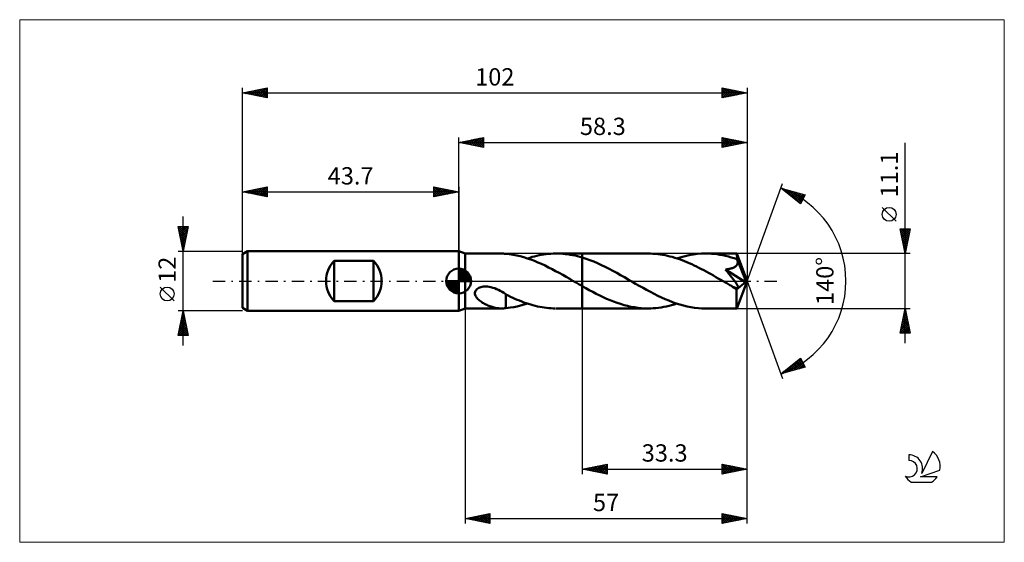
# Model space of a CAD drawing. Units: millimetres. Extents: x -89 to 110, y -53 to 53.
import ezdxf
from ezdxf.enums import TextEntityAlignment as Align

# ---------------------------------------------------------------- set-up
doc = ezdxf.new("R2010")
doc.units = ezdxf.units.MM
doc.header["$LTSCALE"] = 6.25
doc.linetypes.add('LONGDASH_DASH', pattern=[0.85, 0.4, -0.2, 0.05, -0.2])
for name, color, linetype in [('1', 4, 'CONTINUOUS'), ('2', 7, 'CONTINUOUS'), ('4', 2, 'LONGDASH_DASH'), ('CUT', 1, 'CONTINUOUS'), ('INFTOTAL', 9, 'CONTINUOUS'), ('NOCUT', 7, 'CONTINUOUS'), ('SK1', 4, 'CONTINUOUS'), ('SK2', 7, 'CONTINUOUS'), ('SK4', 2, 'LONGDASH_DASH'), ('SK6', 5, 'CONTINUOUS')]:
    doc.layers.add(name, color=color, linetype=linetype)
doc.styles.get("Standard").update_dxf_attribs({"font": 'Monospac821 BT'})

msp = doc.modelspace()

# ---------------------------------------------------------------- linework, layer by layer
at = {"layer": '1', "color": 4, "linetype": 'CONTINUOUS', "lineweight": 50}
for p, q in [((1.3, 5.55), (0, 6)), ((0, -6), (0, 6)), ((1.3, 5.55), (8.67, 5.55)), ((1.3, -5.55), (1.3, 5.55)), ((8.8, 5.55), (8.66, 5.55)), ((8.95, 5.54), (8.8, 5.55)), ((9.09, 5.54), (8.95, 5.54)), ((9.24, 5.52), (9.09, 5.54)), ((9.38, 5.51), (9.24, 5.52)), ((9.53, 5.49), (9.38, 5.51)), ((10.29, 5.4), (9.53, 5.49)), ((9.53, 5.49), (9.53, 5.49)), ((11.02, 5.29), (10.29, 5.4)), ((11.73, 5.15), (11.02, 5.29)), ((12.45, 4.99), (11.73, 5.15)), ((13.17, 4.79), (12.45, 4.99)), ((13.88, 4.57), (13.17, 4.79)), ((14.6, 4.32), (13.88, 4.57)), ((13.9, 4.56), (14.37, 4.71)), ((14.37, 4.71), (14.84, 4.85)), ((15.32, 4.05), (14.6, 4.32)), ((14.84, 4.85), (15.32, 4.98)), ((15.32, 4.98), (15.79, 5.09)), ((16.03, 3.76), (15.32, 4.05)), ((15.79, 5.09), (16.27, 5.2)), ((16.27, 5.2), (16.74, 5.29)), ((16.74, 5.29), (17.22, 5.36)), ((17.22, 5.36), (17.69, 5.43)), ((17.69, 5.43), (18.16, 5.48)), ((18.16, 5.48), (18.64, 5.51)), ((18.64, 5.51), (19.11, 5.54)), ((19.11, 5.54), (19.58, 5.55)), ((20.07, 5.55), (19.58, 5.55)), ((19.72, 5.55), (25, 5.55)), ((20.57, 5.53), (20.07, 5.55)), ((21.06, 5.5), (20.57, 5.53)), ((21.56, 5.45), (21.06, 5.5)), ((22.05, 5.39), (21.56, 5.45)), ((22.54, 5.31), (22.05, 5.39)), ((23.03, 5.22), (22.54, 5.31)), ((23.52, 5.12), (23.03, 5.22)), ((24.01, 5.01), (23.52, 5.12)), ((24.51, 4.88), (24.01, 5.01)), ((25, 4.74), (24.51, 4.88)), ((25, 5.55), (38.29, 5.55)), ((25, -5.55), (25, 5.55)), ((25.77, 4.49), (25, 4.74)), ((26.54, 4.21), (25.77, 4.49)), ((27.31, 3.91), (26.54, 4.21)), ((38.78, 5.54), (38.29, 5.55)), ((39.28, 5.52), (38.78, 5.54)), ((39.77, 5.49), (39.28, 5.52)), ((40.26, 5.44), (39.77, 5.49)), ((40.75, 5.37), (40.26, 5.44)), ((41.23, 5.29), (40.75, 5.37)), ((41.72, 5.2), (41.23, 5.29)), ((42.21, 5.1), (41.72, 5.2)), ((42.7, 4.98), (42.21, 5.1)), ((43.19, 4.85), (42.7, 4.98)), ((43.69, 4.7), (43.19, 4.85)), ((44.18, 4.55), (43.69, 4.7)), ((44.13, 4.56), (44.96, 4.82)), ((44.67, 4.38), (44.18, 4.55)), ((45.16, 4.2), (44.67, 4.38)), ((44.96, 4.82), (45.78, 5.04)), ((45.64, 4.01), (45.16, 4.2)), ((46.14, 3.81), (45.64, 4.01)), ((45.78, 5.04), (46.62, 5.22)), ((46.62, 5.22), (47.45, 5.36)), ((47.45, 5.36), (48.28, 5.47)), ((48.28, 5.47), (49.11, 5.53)), ((49.11, 5.53), (49.94, 5.55)), ((50.52, 5.54), (49.94, 5.55)), ((49.94, 5.55), (56.23, 5.55)), ((51.1, 5.51), (50.52, 5.54)), ((51.68, 5.46), (51.1, 5.51)), ((52.25, 5.39), (51.68, 5.46)), ((52.83, 5.3), (52.25, 5.39)), ((53.4, 5.2), (52.83, 5.3)), ((53.97, 5.07), (53.4, 5.2)), ((54.55, 4.93), (53.97, 5.07)), ((55.13, 4.76), (54.55, 4.93)), ((55.71, 4.59), (55.13, 4.76)), ((56.28, 4.39), (55.71, 4.59)), ((56.23, 5.54), (56.23, 5.55)), ((56.23, 5.55), (56.23, 5.55)), ((56.23, 5.55), (56.23, 5.55)), ((56.23, 5.55), (56.23, 5.55)), ((56.23, 5.55), (56.23, 5.55)), ((56.23, 5.55), (56.23, 5.55)), ((56.24, 5.52), (56.23, 5.54)), ((58.3, 0), (56.23, 5.54)), ((56.24, 5.49), (56.24, 5.52)), ((56.25, 5.44), (56.24, 5.49)), ((56.25, 5.39), (56.25, 5.44)), ((56.26, 5.31), (56.25, 5.39)), ((56.26, 5.23), (56.26, 5.31)), ((56.27, 5.14), (56.26, 5.23)), ((56.27, 5.03), (56.27, 5.14)), ((56.28, 4.92), (56.27, 5.03)), ((58.3, 0), (56.28, 4.92)), ((56.28, 4.39), (56.28, 4.92)), ((56.29, 4.36), (56.28, 4.39)), ((56.3, 4.33), (56.29, 4.36)), ((56.32, 4.3), (56.3, 4.33)), ((56.33, 4.27), (56.32, 4.3)), ((56.34, 4.24), (56.33, 4.27)), ((56.35, 4.21), (56.34, 4.24)), ((56.36, 4.18), (56.35, 4.21)), ((56.39, 4.07), (56.36, 4.18)), ((57.11, 2.39), (56.36, 4.18)), ((56.41, 3.95), (56.39, 4.07)), ((16.75, 3.44), (16.03, 3.76)), ((17.47, 3.11), (16.75, 3.44)), ((18.18, 2.76), (17.47, 3.11)), ((18.89, 2.4), (18.18, 2.76)), ((19.6, 2.02), (18.89, 2.4)), ((20.31, 1.63), (19.6, 2.02)), ((28.09, 3.58), (27.31, 3.91)), ((28.87, 3.23), (28.09, 3.58)), ((29.64, 2.85), (28.87, 3.23)), ((30.41, 2.46), (29.64, 2.85)), ((31.19, 2.05), (30.41, 2.46)), ((31.96, 1.63), (31.19, 2.05)), ((46.63, 3.59), (46.14, 3.81)), ((47.12, 3.37), (46.63, 3.59)), ((47.62, 3.15), (47.12, 3.37)), ((48.1, 2.91), (47.62, 3.15)), ((48.59, 2.67), (48.1, 2.91)), ((49.08, 2.42), (48.59, 2.67)), ((49.56, 2.16), (49.08, 2.42)), ((50.05, 1.9), (49.56, 2.16)), ((53.95, 2.31), (54.11, 2.33)), ((54.1, 2.14), (53.95, 2.31)), ((58.01, -0.23), (53.95, 2.31)), ((54.23, 1.98), (54.1, 2.14)), ((54.11, 2.33), (54.27, 2.36)), ((54.27, 2.36), (54.42, 2.38)), ((54.42, 2.38), (54.57, 2.41)), ((54.57, 2.41), (54.72, 2.44)), ((54.72, 2.44), (54.86, 2.47)), ((54.86, 2.47), (54.99, 2.5)), ((54.99, 2.5), (55.12, 2.54)), ((55.12, 2.54), (55.25, 2.58)), ((55.25, 2.58), (55.38, 2.62)), ((55.38, 2.62), (55.5, 2.67)), ((55.5, 2.67), (55.63, 2.72)), ((55.63, 2.72), (55.74, 2.78)), ((55.74, 2.78), (55.85, 2.85)), ((55.85, 2.85), (55.96, 2.92)), ((55.96, 2.92), (56.06, 3)), ((56.06, 3), (56.14, 3.08)), ((56.14, 3.08), (56.22, 3.18)), ((56.22, 3.18), (56.29, 3.28)), ((56.29, 3.28), (56.34, 3.38)), ((56.34, 3.38), (56.38, 3.49)), ((56.38, 3.49), (56.41, 3.6)), ((56.42, 3.84), (56.41, 3.95)), ((56.41, 3.6), (56.42, 3.72)), ((56.42, 3.72), (56.42, 3.84)), ((57.45, 1.54), (57.11, 2.39)), ((21.03, 1.23), (20.31, 1.63)), ((21.75, 0.82), (21.03, 1.23)), ((22.47, 0.41), (21.75, 0.82)), ((23.18, 0), (22.47, 0.41)), ((23.28, -0.05), (23.18, 0)), ((32.74, 1.2), (31.96, 1.63)), ((33.5, 0.77), (32.74, 1.2)), ((34.27, 0.33), (33.5, 0.77)), ((35.02, -0.11), (34.27, 0.33)), ((50.54, 1.63), (50.05, 1.9)), ((51.03, 1.36), (50.54, 1.63)), ((51.52, 1.08), (51.03, 1.36)), ((52.01, 0.8), (51.52, 1.08)), ((52.5, 0.52), (52.01, 0.8)), ((52.99, 0.24), (52.5, 0.52)), ((53.48, -0.04), (52.99, 0.24)), ((54.36, 1.82), (54.23, 1.98)), ((54.5, 1.65), (54.36, 1.82)), ((54.64, 1.48), (54.5, 1.65)), ((54.78, 1.31), (54.64, 1.48)), ((54.92, 1.14), (54.78, 1.31)), ((55.06, 0.97), (54.92, 1.14)), ((55.19, 0.79), (55.06, 0.97)), ((55.33, 0.62), (55.19, 0.79)), ((55.46, 0.45), (55.33, 0.62)), ((55.59, 0.29), (55.46, 0.45)), ((55.71, 0.13), (55.59, 0.29)), ((55.82, -0.02), (55.71, 0.13)), ((56.23, -5.54), (58.3, 0)), ((57.65, 1.04), (57.45, 1.54)), ((57.77, 0.71), (57.65, 1.04)), ((57.86, 0.46), (57.77, 0.71)), ((57.92, 0.28), (57.86, 0.46)), ((57.96, 0.13), (57.92, 0.28)), ((57.96, 0.07), (57.95, 0.13)), ((58.3, 0), (57.95, 0.13)), ((57.96, 0.13), (57.95, 0.13)), ((58.3, 0), (57.96, 0.13)), ((57.97, 0.01), (57.96, 0.07)), ((57.99, -0.04), (57.97, 0.01)), ((3.39, -2), (3.51, -1.82)), ((3.51, -1.82), (3.66, -1.65)), ((3.66, -1.65), (3.84, -1.52)), ((3.84, -1.52), (4.04, -1.4)), ((4.04, -1.4), (4.26, -1.31)), ((4.26, -1.31), (4.48, -1.24)), ((4.48, -1.24), (4.72, -1.18)), ((4.72, -1.18), (4.98, -1.14)), ((4.98, -1.14), (5.25, -1.12)), ((5.25, -1.12), (5.54, -1.12)), ((5.85, -1.14), (5.54, -1.12)), ((6.17, -1.18), (5.85, -1.14)), ((6.53, -1.25), (6.17, -1.18)), ((6.9, -1.35), (6.53, -1.25)), ((7.28, -1.47), (6.9, -1.35)), ((7.66, -1.62), (7.28, -1.47)), ((8.04, -1.8), (7.66, -1.62)), ((8.42, -1.99), (8.04, -1.8)), ((8.79, -2.19), (8.42, -1.99)), ((23.37, -0.11), (23.28, -0.05)), ((23.46, -0.16), (23.37, -0.11)), ((23.56, -0.22), (23.46, -0.16)), ((23.65, -0.27), (23.56, -0.22)), ((23.74, -0.32), (23.65, -0.27)), ((23.95, -0.44), (23.74, -0.32)), ((24.16, -0.56), (23.95, -0.44)), ((24.37, -0.68), (24.16, -0.56)), ((24.58, -0.8), (24.37, -0.68)), ((24.79, -0.92), (24.58, -0.8)), ((25, -1.04), (24.79, -0.92)), ((25.7, -1.44), (25, -1.04)), ((26.4, -1.82), (25.7, -1.44)), ((27.1, -2.2), (26.4, -1.82)), ((35.77, -0.54), (35.02, -0.11)), ((36.52, -0.97), (35.77, -0.54)), ((37.27, -1.39), (36.52, -0.97)), ((38.01, -1.8), (37.27, -1.39)), ((38.76, -2.21), (38.01, -1.8)), ((53.97, -0.33), (53.48, -0.04)), ((54.19, -0.45), (53.97, -0.33)), ((54.4, -0.57), (54.19, -0.45)), ((54.61, -0.69), (54.4, -0.57)), ((54.82, -0.81), (54.61, -0.69)), ((55.03, -0.93), (54.82, -0.81)), ((55.24, -1.04), (55.03, -0.93)), ((55.33, -1.1), (55.24, -1.04)), ((55.43, -1.14), (55.33, -1.1)), ((55.53, -1.19), (55.43, -1.14)), ((55.63, -1.23), (55.53, -1.19)), ((55.72, -1.28), (55.63, -1.23)), ((55.82, -1.31), (55.72, -1.28)), ((55.92, -0.17), (55.82, -0.02)), ((55.91, -1.35), (55.82, -1.31)), ((56, -1.38), (55.91, -1.35)), ((56.02, -0.3), (55.92, -0.17)), ((56.09, -1.41), (56, -1.38)), ((56.11, -0.43), (56.02, -0.3)), ((56.18, -1.43), (56.09, -1.41)), ((56.18, -0.55), (56.11, -0.43)), ((56.17, -1.71), (58.01, -0.23)), ((56.17, -2.06), (56.17, -1.71)), ((56.25, -0.66), (56.18, -0.55)), ((56.26, -1.44), (56.18, -1.43)), ((56.31, -0.76), (56.25, -0.66)), ((56.34, -1.44), (56.26, -1.44)), ((56.37, -0.86), (56.31, -0.76)), ((56.34, -1.44), (56.4, -1.43)), ((56.41, -0.95), (56.37, -0.86)), ((56.4, -1.43), (56.45, -1.41)), ((56.45, -1.03), (56.41, -0.95)), ((56.48, -1.11), (56.45, -1.03)), ((56.45, -1.41), (56.49, -1.37)), ((56.5, -1.18), (56.48, -1.11)), ((56.49, -1.37), (56.51, -1.32)), ((56.51, -1.25), (56.5, -1.18)), ((56.51, -1.32), (56.51, -1.25)), ((57.99, -0.09), (57.99, -0.04)), ((58, -0.14), (57.99, -0.09)), ((58.01, -0.19), (58, -0.14)), ((58.01, -0.23), (58.01, -0.19)), ((3.28, -2.41), (3.31, -2.2)), ((3.29, -2.61), (3.28, -2.41)), ((3.34, -2.81), (3.29, -2.61)), ((3.31, -2.2), (3.39, -2)), ((3.41, -3), (3.34, -2.81)), ((3.51, -3.18), (3.41, -3)), ((3.63, -3.34), (3.51, -3.18)), ((3.75, -3.5), (3.63, -3.34)), ((3.9, -3.66), (3.75, -3.5)), ((4.06, -3.81), (3.9, -3.66)), ((4.23, -3.96), (4.06, -3.81)), ((4.42, -4.1), (4.23, -3.96)), ((9.16, -2.42), (8.79, -2.19)), ((9.53, -2.65), (9.16, -2.42)), ((9.53, -2.91), (9.53, -2.65)), ((10, -2.95), (9.53, -2.71)), ((9.53, -2.9), (9.53, -2.9)), ((9.53, -2.91), (9.53, -2.9)), ((9.53, -2.9), (9.53, -2.9)), ((9.53, -2.9), (9.53, -2.9)), ((9.53, -3.01), (9.53, -2.9)), ((9.53, -2.91), (9.53, -2.91)), ((9.53, -2.91), (9.53, -2.91)), ((9.53, -3.11), (9.53, -3.01)), ((9.53, -3.23), (9.53, -3.11)), ((9.53, -3.34), (9.53, -3.23)), ((9.53, -3.46), (9.53, -3.34)), ((9.53, -3.59), (9.53, -3.46)), ((9.53, -3.72), (9.53, -3.59)), ((9.53, -3.85), (9.53, -3.72)), ((9.53, -3.99), (9.53, -3.85)), ((10.47, -3.18), (10, -2.95)), ((10.93, -3.39), (10.47, -3.18)), ((11.38, -3.59), (10.93, -3.39)), ((11.83, -3.79), (11.38, -3.59)), ((12.29, -3.97), (11.83, -3.79)), ((12.74, -4.15), (12.29, -3.97)), ((27.81, -2.57), (27.1, -2.2)), ((28.51, -2.92), (27.81, -2.57)), ((29.21, -3.25), (28.51, -2.92)), ((29.91, -3.57), (29.21, -3.25)), ((30.61, -3.87), (29.91, -3.57)), ((31.31, -4.15), (30.61, -3.87)), ((39.52, -2.59), (38.76, -2.21)), ((40.27, -2.97), (39.52, -2.59)), ((41.01, -3.32), (40.27, -2.97)), ((41.76, -3.66), (41.01, -3.32)), ((42.5, -3.97), (41.76, -3.66)), ((43.25, -4.26), (42.5, -3.97)), ((56.17, -2.39), (56.17, -2.06)), ((56.17, -2.7), (56.17, -2.39)), ((56.17, -3.01), (56.17, -2.7)), ((56.17, -3.31), (56.17, -3.01)), ((56.17, -3.6), (56.17, -3.31)), ((56.17, -3.88), (56.17, -3.6)), ((56.18, -4.14), (56.17, -3.88)), ((0, -6), (1.3, -5.55)), ((1.3, -5.55), (8.67, -5.55)), ((4.62, -4.24), (4.42, -4.1)), ((4.82, -4.38), (4.62, -4.24)), ((5.03, -4.5), (4.82, -4.38)), ((5.25, -4.62), (5.03, -4.5)), ((5.46, -4.73), (5.25, -4.62)), ((5.68, -4.84), (5.46, -4.73)), ((5.89, -4.93), (5.68, -4.84)), ((6.11, -5.02), (5.89, -4.93)), ((6.32, -5.11), (6.11, -5.02)), ((6.54, -5.18), (6.32, -5.11)), ((6.76, -5.25), (6.54, -5.18)), ((6.97, -5.32), (6.76, -5.25)), ((7.19, -5.37), (6.97, -5.32)), ((7.4, -5.42), (7.19, -5.37)), ((7.62, -5.46), (7.4, -5.42)), ((7.83, -5.49), (7.62, -5.46)), ((8.04, -5.52), (7.83, -5.49)), ((8.25, -5.54), (8.04, -5.52)), ((8.45, -5.55), (8.25, -5.54)), ((8.66, -5.55), (8.45, -5.55)), ((8.66, -5.55), (8.8, -5.55)), ((8.8, -5.55), (8.95, -5.54)), ((8.95, -5.54), (9.09, -5.54)), ((9.09, -5.54), (9.24, -5.52)), ((9.24, -5.52), (9.38, -5.51)), ((9.38, -5.51), (9.53, -5.49)), ((9.53, -4.13), (9.53, -3.99)), ((9.53, -4.27), (9.53, -4.13)), ((9.53, -4.42), (9.53, -4.27)), ((9.53, -4.57), (9.53, -4.42)), ((9.53, -4.72), (9.53, -4.57)), ((9.53, -4.87), (9.53, -4.72)), ((9.53, -5.03), (9.53, -4.87)), ((9.53, -5.18), (9.53, -5.03)), ((9.53, -5.34), (9.53, -5.18)), ((9.53, -5.49), (9.53, -5.34)), ((9.53, -5.49), (10.46, -5.38)), ((10.46, -5.38), (11.17, -5.27)), ((11.17, -5.27), (11.84, -5.13)), ((11.84, -5.13), (12.52, -4.97)), ((12.52, -4.97), (13.21, -4.78)), ((13.2, -4.32), (12.74, -4.15)), ((13.66, -4.48), (13.2, -4.32)), ((13.21, -4.78), (13.9, -4.56)), ((14.11, -4.63), (13.66, -4.48)), ((14.57, -4.77), (14.11, -4.63)), ((15.02, -4.9), (14.57, -4.77)), ((15.48, -5.02), (15.02, -4.9)), ((15.94, -5.13), (15.48, -5.02)), ((16.39, -5.22), (15.94, -5.13)), ((16.85, -5.3), (16.39, -5.22)), ((17.31, -5.38), (16.85, -5.3)), ((17.76, -5.43), (17.31, -5.38)), ((18.22, -5.48), (17.76, -5.43)), ((18.67, -5.52), (18.22, -5.48)), ((19.13, -5.54), (18.67, -5.52)), ((19.58, -5.55), (19.13, -5.54)), ((19.72, -5.55), (25, -5.55)), ((25, -5.55), (38.29, -5.55)), ((32.02, -4.41), (31.31, -4.15)), ((32.73, -4.64), (32.02, -4.41)), ((33.43, -4.85), (32.73, -4.64)), ((34.13, -5.04), (33.43, -4.85)), ((34.83, -5.19), (34.13, -5.04)), ((35.53, -5.32), (34.83, -5.19)), ((36.23, -5.42), (35.53, -5.32)), ((36.92, -5.49), (36.23, -5.42)), ((37.61, -5.54), (36.92, -5.49)), ((38.29, -5.55), (37.61, -5.54)), ((38.29, -5.55), (38.82, -5.54)), ((38.82, -5.54), (39.35, -5.52)), ((39.35, -5.52), (39.88, -5.47)), ((39.88, -5.47), (40.41, -5.42)), ((40.41, -5.42), (40.94, -5.34)), ((40.94, -5.34), (41.47, -5.25)), ((41.47, -5.25), (42, -5.14)), ((42, -5.14), (42.53, -5.02)), ((42.53, -5.02), (43.06, -4.88)), ((43.06, -4.88), (43.59, -4.73)), ((44, -4.52), (43.25, -4.26)), ((43.59, -4.73), (44.12, -4.56)), ((44.74, -4.76), (44, -4.52)), ((45.48, -4.96), (44.74, -4.76)), ((46.22, -5.14), (45.48, -4.96)), ((46.97, -5.29), (46.22, -5.14)), ((47.71, -5.4), (46.97, -5.29)), ((48.46, -5.48), (47.71, -5.4)), ((49.2, -5.53), (48.46, -5.48)), ((49.94, -5.55), (49.2, -5.53)), ((49.94, -5.55), (56.23, -5.55)), ((56.18, -4.38), (56.18, -4.14)), ((56.18, -4.6), (56.18, -4.38)), ((56.19, -4.8), (56.18, -4.6)), ((56.19, -4.97), (56.19, -4.8)), ((56.2, -5.12), (56.19, -4.97)), ((56.2, -5.25), (56.2, -5.12)), ((56.21, -5.36), (56.2, -5.25)), ((56.21, -5.44), (56.21, -5.36)), ((56.22, -5.5), (56.21, -5.44)), ((56.22, -5.54), (56.22, -5.5)), ((56.23, -5.55), (56.22, -5.54)), ((56.23, -5.55), (56.23, -5.54)), ((56.23, -5.55), (56.23, -5.55)), ((56.23, -5.55), (56.23, -5.55)), ((56.23, -5.55), (56.23, -5.55)), ((56.23, -5.55), (56.23, -5.55)), ((56.23, -5.55), (56.23, -5.55))]:
    msp.add_line(p, q, dxfattribs=at)
msp.add_ellipse((58.3, 0), major_axis=(-7.84, 5.1), ratio=0.278612, start_param=1.355545, end_param=1.479704, dxfattribs=at)
at = {"layer": '2', "color": 7, "linetype": 'CONTINUOUS', "lineweight": 25}
for p, q in [((0, 6), (0, 29)), ((0, 28), (5, 29)), ((0, 28), (58.3, 28)), ((5, 27), (0, 28)), ((0, 28), (0, 28)), ((0.35, 27.93), (0.53, 28.11)), ((0.35, 28.07), (0.53, 27.89)), ((0.71, 27.86), (1.06, 28.21)), ((0.71, 28.14), (1.06, 27.79)), ((1.06, 27.79), (1.59, 28.32)), ((1.06, 28.21), (1.59, 27.68)), ((1.41, 27.72), (2.12, 28.42)), ((1.42, 28.28), (2.12, 27.58)), ((1.77, 27.65), (2.65, 28.53)), ((1.77, 28.35), (2.65, 27.47)), ((2.12, 27.58), (3.18, 28.64)), ((2.12, 28.42), (3.18, 27.36)), ((2.47, 27.51), (3.71, 28.74)), ((2.48, 28.5), (3.71, 27.26)), ((2.83, 27.43), (4.24, 28.85)), ((2.83, 28.57), (4.24, 27.15)), ((3.18, 27.36), (4.77, 28.95)), ((3.18, 28.64), (4.77, 27.05)), ((3.53, 27.29), (5, 28.76)), ((3.54, 28.71), (5, 27.24)), ((3.89, 28.78), (5, 27.67)), ((3.89, 27.22), (5, 28.33)), ((4.24, 28.85), (5, 28.09)), ((4.24, 27.15), (5, 27.91)), ((4.6, 28.92), (5, 28.52)), ((4.95, 28.99), (5, 28.94)), ((5, 29), (5, 27)), ((53.3, 27), (53.3, 29)), ((53.3, 29), (58.3, 28)), ((53.3, 28.78), (53.48, 28.96)), ((53.3, 28.35), (53.84, 28.89)), ((53.3, 27.93), (54.19, 28.82)), ((53.3, 27.51), (54.54, 28.75)), ((53.3, 27.08), (54.9, 28.68)), ((53.3, 28.58), (54.62, 27.26)), ((53.3, 28.16), (54.27, 27.19)), ((58.3, 28), (53.3, 27)), ((53.31, 29), (54.97, 27.33)), ((53.73, 27.09), (55.25, 28.61)), ((53.84, 28.89), (55.33, 27.41)), ((54.26, 27.19), (55.61, 28.54)), ((54.37, 28.79), (55.68, 27.48)), ((54.79, 27.3), (55.96, 28.47)), ((54.9, 28.68), (56.03, 27.55)), ((55.32, 27.4), (56.31, 28.4)), ((55.43, 28.57), (56.39, 27.62)), ((55.85, 27.51), (56.67, 28.33)), ((55.96, 28.47), (56.74, 27.69)), ((56.38, 27.62), (57.02, 28.26)), ((56.49, 28.36), (57.09, 27.76)), ((56.91, 27.72), (57.37, 28.19)), ((57.02, 28.26), (57.45, 27.83)), ((57.44, 27.83), (57.73, 28.11)), ((57.55, 28.15), (57.8, 27.9)), ((57.97, 27.93), (58.08, 28.04)), ((58.08, 28.04), (58.15, 27.97)), ((58.3, 29), (58.3, 0)), ((90.3, -12.55), (90.3, 27.95)), ((4.6, 27.08), (5, 27.49)), ((4.95, 27.01), (5, 27.06)), ((53.3, 27.73), (53.91, 27.12)), ((53.3, 27.31), (53.56, 27.05)), ((58.3, 0), (65.48, 19.73)), ((65.14, 18.79), (70.05, 17.4)), ((69.13, 15.62), (65.14, 18.79)), ((65.24, 18.77), (65.48, 18.52)), ((65.31, 18.66), (65.37, 18.73)), ((65.54, 18.47), (65.7, 18.63)), ((65.78, 18.29), (66.03, 18.54)), ((65.83, 18.6), (67.55, 16.87)), ((66.01, 18.1), (66.36, 18.45)), ((66.25, 17.91), (66.69, 18.35)), ((66.42, 18.43), (69.17, 15.69)), ((66.49, 17.72), (67.02, 18.26)), ((66.72, 17.53), (67.35, 18.16)), ((66.96, 17.35), (67.68, 18.07)), ((67.02, 18.26), (69.31, 15.97)), ((67.2, 17.16), (68.01, 17.98)), ((67.61, 18.09), (69.45, 16.25)), ((68.2, 17.92), (69.6, 16.53)), ((67.43, 16.97), (68.34, 17.88)), ((67.67, 16.78), (68.68, 17.79)), ((67.91, 16.6), (69.01, 17.69)), ((68.14, 16.41), (69.34, 17.6)), ((68.38, 16.22), (69.67, 17.51)), ((68.61, 16.03), (70, 17.41)), ((68.8, 17.75), (69.74, 16.81)), ((68.85, 15.84), (69.66, 16.66)), ((70.05, 17.4), (69.13, 15.62)), ((69.39, 17.59), (69.89, 17.09)), ((69.98, 17.42), (70.03, 17.37)), ((69.09, 15.66), (69.22, 15.78)), ((88.45, 12.07), (85.65, 14.87)), ((90.3, 5.55), (89.3, 10.55)), ((89.3, 10.55), (91.3, 10.55)), ((89.34, 10.37), (90.94, 8.76)), ((89.36, 10.25), (89.66, 10.55)), ((89.43, 9.89), (90.09, 10.55)), ((89.5, 9.54), (90.51, 10.55)), ((89.57, 9.19), (90.94, 10.55)), ((89.58, 10.55), (91.01, 9.11)), ((89.64, 8.83), (91.28, 10.47)), ((90, 10.55), (91.08, 9.47)), ((91.3, 10.55), (90.3, 5.55)), ((90.42, 10.55), (91.15, 9.82)), ((90.85, 10.55), (91.22, 10.17)), ((91.27, 10.55), (91.3, 10.53)), ((89.44, 9.83), (90.87, 8.41)), ((89.55, 9.3), (90.8, 8.05)), ((89.66, 8.77), (90.73, 7.7)), ((89.71, 8.48), (91.18, 9.94)), ((89.76, 8.24), (90.66, 7.35)), ((89.79, 8.12), (91.07, 9.41)), ((89.86, 7.77), (90.97, 8.88)), ((89.93, 7.42), (90.86, 8.35)), ((89.87, 7.71), (90.59, 6.99)), ((89.97, 7.18), (90.52, 6.64)), ((90, 7.06), (90.75, 7.82)), ((90.07, 6.71), (90.65, 7.29)), ((90.08, 6.65), (90.45, 6.29)), ((90.14, 6.36), (90.54, 6.76)), ((90.19, 6.12), (90.38, 5.93)), ((90.21, 6), (90.44, 6.23)), ((91.3, 5.55), (56.28, 5.55)), ((90.28, 5.65), (90.33, 5.7)), ((90.29, 5.59), (90.31, 5.58)), ((58.3, -39), (58.3, 0)), ((58.3, -49), (58.3, 0)), ((58.3, 0), (65.48, -19.73)), ((1.3, -5.55), (1.3, -49)), ((25, -5.55), (25, -39)), ((56.28, -5.55), (91.3, -5.55)), ((89.3, -10.55), (90.3, -5.55)), ((90.25, -5.79), (90.33, -5.71)), ((90.25, -5.82), (90.38, -5.95)), ((90.3, -5.55), (91.3, -10.55)), ((89.62, -8.97), (90.76, -7.83)), ((89.72, -8.44), (90.69, -7.48)), ((89.82, -7.94), (91.02, -9.13)), ((89.83, -7.91), (90.61, -7.12)), ((89.89, -7.59), (90.91, -8.6)), ((89.93, -7.38), (90.54, -6.77)), ((89.96, -7.23), (90.8, -8.07)), ((90.03, -6.88), (90.7, -7.54)), ((90.04, -6.85), (90.47, -6.42)), ((90.11, -6.52), (90.59, -7.01)), ((90.15, -6.32), (90.4, -6.06)), ((90.18, -6.17), (90.49, -6.48)), ((89.31, -10.55), (90.97, -8.89)), ((89.4, -10.03), (90.9, -8.54)), ((89.47, -9.71), (90.31, -10.55)), ((89.51, -9.5), (90.83, -8.18)), ((89.54, -9.35), (90.74, -10.55)), ((89.61, -9), (91.16, -10.55)), ((89.68, -8.65), (91.23, -10.19)), ((89.73, -10.55), (91.04, -9.25)), ((89.75, -8.29), (91.12, -9.66)), ((90.16, -10.55), (91.11, -9.6)), ((90.58, -10.55), (91.18, -9.95)), ((91.3, -10.55), (89.3, -10.55)), ((89.33, -10.41), (89.46, -10.55)), ((89.4, -10.06), (89.89, -10.55)), ((91.01, -10.55), (91.25, -10.31)), ((65.14, -18.79), (69.13, -15.62)), ((66.52, -18.4), (69.19, -15.73)), ((68.87, -15.83), (69.64, -16.6)), ((69.1, -15.64), (69.19, -15.73)), ((69.13, -15.62), (70.05, -17.4)), ((70.05, -17.4), (65.14, -18.79)), ((65.93, -18.57), (67.91, -16.59)), ((66.27, -17.9), (66.71, -18.35)), ((66.5, -17.71), (67.04, -18.25)), ((66.74, -17.52), (67.37, -18.16)), ((66.97, -17.34), (67.7, -18.07)), ((67.12, -18.23), (69.33, -16.02)), ((67.21, -17.15), (68.03, -17.97)), ((67.45, -16.96), (68.36, -17.88)), ((67.68, -16.77), (68.69, -17.78)), ((67.71, -18.06), (69.48, -16.3)), ((67.92, -16.58), (69.03, -17.69)), ((68.16, -16.4), (69.36, -17.6)), ((68.3, -17.89), (69.62, -16.58)), ((68.39, -16.21), (69.69, -17.5)), ((68.63, -16.02), (70.02, -17.41)), ((68.9, -17.73), (69.77, -16.86)), ((69.49, -17.56), (69.91, -17.14)), ((65.32, -18.65), (65.39, -18.72)), ((65.34, -18.74), (65.83, -18.24)), ((65.56, -18.46), (65.72, -18.63)), ((65.79, -18.28), (66.05, -18.53)), ((66.03, -18.09), (66.38, -18.44)), ((25, -38), (30, -37)), ((25.72, -38.14), (26.07, -37.79)), ((26.07, -38.21), (26.6, -37.68)), ((26.2, -37.76), (26.8, -38.36)), ((26.42, -38.28), (27.13, -37.57)), ((26.56, -37.69), (27.33, -38.47)), ((26.78, -38.36), (27.66, -37.47)), ((26.91, -37.62), (27.86, -38.57)), ((27.13, -38.43), (28.19, -37.36)), ((27.26, -37.55), (28.39, -38.68)), ((27.48, -38.5), (28.72, -37.26)), ((27.62, -37.48), (28.92, -38.78)), ((27.84, -38.57), (29.25, -37.15)), ((27.97, -37.41), (29.45, -38.89)), ((28.19, -38.64), (29.79, -37.04)), ((28.32, -37.34), (29.98, -39)), ((28.54, -38.71), (30, -37.25)), ((28.68, -37.26), (30, -38.59)), ((28.9, -38.78), (30, -37.68)), ((29.03, -37.19), (30, -38.16)), ((29.38, -37.12), (30, -37.74)), ((29.74, -37.05), (30, -37.32)), ((30, -37), (30, -39)), ((53.3, -39), (53.3, -37)), ((53.3, -37), (58.3, -38)), ((53.3, -37.04), (53.33, -37.01)), ((53.3, -37.46), (53.68, -37.08)), ((53.3, -37.88), (54.04, -37.15)), ((53.3, -37.18), (54.82, -38.7)), ((53.3, -38.31), (54.39, -37.22)), ((53.3, -38.73), (54.74, -37.29)), ((53.3, -37.6), (54.46, -38.77)), ((53.5, -38.96), (55.1, -37.36)), ((53.61, -37.06), (55.17, -38.63)), ((54.03, -38.85), (55.45, -37.43)), ((54.14, -37.17), (55.53, -38.55)), ((54.56, -38.75), (55.8, -37.5)), ((54.67, -37.27), (55.88, -38.48)), ((55.09, -38.64), (56.16, -37.57)), ((55.2, -37.38), (56.23, -38.41)), ((55.62, -38.54), (56.51, -37.64)), ((55.73, -37.49), (56.59, -38.34)), ((56.15, -38.43), (56.87, -37.71)), ((56.26, -37.59), (56.94, -38.27)), ((56.68, -38.32), (57.22, -37.78)), ((56.79, -37.7), (57.29, -38.2)), ((57.32, -37.8), (57.65, -38.13)), ((25, -38), (58.3, -38)), ((30, -39), (25, -38)), ((25.01, -38), (25.01, -38)), ((25.14, -37.97), (25.21, -38.04)), ((25.36, -38.07), (25.54, -37.89)), ((25.49, -37.9), (25.74, -38.15)), ((25.85, -37.83), (26.27, -38.25)), ((29.25, -38.85), (30, -38.1)), ((29.6, -38.92), (30, -38.53)), ((29.96, -38.99), (30, -38.95)), ((58.3, -38), (53.3, -39)), ((53.3, -38.03), (54.11, -38.84)), ((53.3, -38.45), (53.76, -38.91)), ((53.3, -38.88), (53.4, -38.98)), ((57.21, -38.22), (57.57, -37.85)), ((57.74, -38.11), (57.93, -37.93)), ((57.85, -37.91), (58, -38.06)), ((58.27, -38.01), (58.28, -38)), ((1.3, -48), (6.3, -47)), ((2.27, -48.19), (2.75, -47.71)), ((2.62, -48.26), (3.28, -47.6)), ((2.7, -47.72), (3.4, -48.42)), ((2.97, -48.33), (3.81, -47.5)), ((3.06, -47.65), (3.93, -48.53)), ((3.33, -48.41), (4.34, -47.39)), ((3.41, -47.58), (4.46, -48.63)), ((3.68, -48.48), (4.87, -47.29)), ((3.76, -47.51), (4.99, -48.74)), ((4.03, -48.55), (5.4, -47.18)), ((4.12, -47.44), (5.52, -48.84)), ((4.39, -48.62), (5.93, -47.07)), ((4.47, -47.37), (6.06, -48.95)), ((4.74, -48.69), (6.3, -47.13)), ((4.82, -47.3), (6.3, -48.77)), ((5.09, -48.76), (6.3, -47.55)), ((5.18, -47.22), (6.3, -48.35)), ((5.53, -47.15), (6.3, -47.92)), ((5.88, -47.08), (6.3, -47.5)), ((6.24, -47.01), (6.3, -47.07)), ((6.3, -47), (6.3, -49)), ((53.3, -49), (53.3, -47)), ((53.3, -47), (58.3, -48)), ((53.3, -47.28), (53.53, -47.05)), ((53.3, -47.7), (53.88, -47.12)), ((53.3, -48.13), (54.24, -47.19)), ((53.3, -48.55), (54.59, -47.26)), ((53.3, -48.97), (54.95, -47.33)), ((53.3, -47.36), (54.67, -48.73)), ((53.38, -47.02), (55.02, -48.66)), ((53.8, -48.9), (55.3, -47.4)), ((53.91, -47.12), (55.37, -48.59)), ((54.33, -48.79), (55.65, -47.47)), ((54.44, -47.23), (55.73, -48.51)), ((54.86, -48.69), (56.01, -47.54)), ((54.97, -47.33), (56.08, -48.44)), ((55.39, -48.58), (56.36, -47.61)), ((55.5, -47.44), (56.43, -48.37)), ((55.92, -48.48), (56.71, -47.68)), ((56.03, -47.55), (56.79, -48.3)), ((56.45, -48.37), (57.07, -47.75)), ((56.56, -47.65), (57.14, -48.23)), ((57.09, -47.76), (57.49, -48.16)), ((1.3, -48), (58.3, -48)), ((6.3, -49), (1.3, -48)), ((1.56, -48.05), (1.69, -47.92)), ((1.64, -47.93), (1.81, -48.1)), ((1.91, -48.12), (2.22, -47.82)), ((2, -47.86), (2.34, -48.21)), ((2.35, -47.79), (2.87, -48.31)), ((5.45, -48.83), (6.3, -47.98)), ((5.8, -48.9), (6.3, -48.4)), ((6.15, -48.97), (6.3, -48.83)), ((53.3, -47.78), (54.31, -48.8)), ((58.3, -48), (53.3, -49)), ((53.3, -48.21), (53.96, -48.87)), ((53.3, -48.63), (53.61, -48.94)), ((56.98, -48.26), (57.42, -47.82)), ((57.51, -48.16), (57.77, -47.89)), ((57.62, -47.86), (57.85, -48.09)), ((58.04, -48.05), (58.13, -47.97)), ((58.15, -47.97), (58.2, -48.02))]:
    msp.add_line(p, q, dxfattribs=at)
msp.add_circle((87.05, 13.47), 1.4, dxfattribs=at)
msp.add_arc((58.3, 0), 20, 290, 70, dxfattribs=at)
at = {"layer": '4', "color": 2, "linetype": 'LONGDASH_DASH', "lineweight": 25}
msp.add_line((0, 0), (58.3, 0), dxfattribs=at)
at = {"layer": 'CUT', "color": 1, "linetype": 'CONTINUOUS', "lineweight": 25}
for p, q in [((56.28, 5.55), (25, 5.55)), ((25, 5.55), (25, 0)), ((58.3, 0), (56.28, 5.55)), ((25, 0), (58.3, 0))]:
    msp.add_line(p, q, dxfattribs=at)
at = {"layer": 'INFTOTAL', "color": 9, "linetype": 'CONTINUOUS', "lineweight": 18}
for p, q in [((110.33, 52.8), (-88.77, 52.8)), ((-88.77, 52.8), (-88.77, -52.8)), ((110.33, -52.8), (110.33, 52.8)), ((-88.77, -52.8), (110.33, -52.8))]:
    msp.add_line(p, q, dxfattribs=at)
at = {"layer": 'NOCUT', "color": 7, "linetype": 'CONTINUOUS', "lineweight": 25}
for p, q in [((1.3, 5.55), (0, 6)), ((0, 6), (0, 0)), ((25, 5.55), (1.3, 5.55)), ((25, 0), (25, 5.55)), ((0, 0), (25, 0))]:
    msp.add_line(p, q, dxfattribs=at)
at = {"layer": 'SK1', "color": 4, "linetype": 'CONTINUOUS', "lineweight": 50}
for p, q in [((-42.7, 6), (-43.7, 5.42)), ((0, 6), (-42.7, 6)), ((-42.7, 6), (-42.7, -6)), ((-43.7, 5.42), (-43.7, -5.42)), ((-25.2, -4.08), (-25.2, 4.08)), ((-25.2, 4.08), (-17.2, 4.08)), ((-17.2, 4.08), (-17.2, -4.08)), ((0, 0), (0, 2.5)), ((0, 2.44), (0.06, 2.5)), ((0, 2.08), (0.39, 2.47)), ((0, 2.44), (2.44, 0)), ((0, 1.73), (0.68, 2.41)), ((0, 1.37), (0.94, 2.32)), ((0, 1.02), (1.18, 2.2)), ((0, 2.08), (2.08, 0)), ((0, 0.67), (1.4, 2.07)), ((0.31, 2.48), (2.48, 0.31)), ((0.76, 2.38), (2.38, 0.76)), ((1.49, 2.01), (2.01, 1.49)), ((0, 0), (-2.5, 0)), ((-2.5, -0.06), (-2.44, 0)), ((-2.47, -0.39), (-2.08, 0)), ((-2.41, -0.68), (-1.73, 0)), ((-2.32, -0.94), (-1.37, 0)), ((-2.2, -1.18), (-1.02, 0)), ((-2.16, 0), (0, -2.16)), ((-2.07, -1.4), (-0.67, 0)), ((-1.92, -1.6), (-0.31, 0)), ((-1.81, 0), (0, -1.81)), ((-1.45, 0), (0, -1.45)), ((-1.1, 0), (0, -1.1)), ((-0.75, 0), (0, -0.75)), ((-0.39, 0), (0, -0.39)), ((-0.04, 0), (0, -0.04)), ((0, 0.31), (1.6, 1.92)), ((0, 1.73), (1.73, 0)), ((0, 1.37), (1.37, 0)), ((0, 1.02), (1.02, 0)), ((0, 0.67), (0.67, 0)), ((0, 0.31), (0.31, 0)), ((0, 0), (2.5, 0)), ((0, -2.5), (0, 0)), ((0.04, 0), (1.79, 1.75)), ((0.39, 0), (1.95, 1.56)), ((0.75, 0), (2.1, 1.35)), ((1.1, 0), (2.23, 1.13)), ((1.45, 0), (2.34, 0.88)), ((1.81, 0), (2.42, 0.62)), ((2.16, 0), (2.48, 0.32)), ((-2.5, -0.02), (-0.02, -2.5)), ((-2.47, -0.4), (-0.4, -2.47)), ((-2.34, -0.88), (-0.88, -2.34)), ((-1.75, -1.79), (0, -0.04)), ((-1.56, -1.95), (0, -0.39)), ((-1.35, -2.1), (0, -0.75)), ((-1.13, -2.23), (0, -1.1)), ((-0.88, -2.34), (0, -1.45)), ((-0.62, -2.42), (0, -1.81)), ((-0.32, -2.48), (0, -2.16)), ((-43.7, -5.42), (-42.7, -6)), ((-17.2, -4.08), (-25.2, -4.08)), ((-42.7, -6), (0, -6))]:
    msp.add_line(p, q, dxfattribs=at)
for centre, radius, start, end in [((-20.8, 0), 6, 137.1666, 222.8334), ((-21.6, 0), 6, 317.1666, 42.8334), ((0, 0), 2.5, 90, 180), ((0, 0), 2.5, 0, 90), ((0, 0), 2.5, 180, 270), ((0, 0), 2.5, 270, 0)]:
    msp.add_arc(centre, radius, start, end, dxfattribs=at)
at = {"layer": 'SK2', "color": 7, "linetype": 'CONTINUOUS', "lineweight": 25}
for p, q in [((-43.7, 12), (-43.7, 39)), ((-43.7, 38), (-38.7, 39)), ((-43.7, 38), (58.3, 38)), ((-38.7, 37), (-43.7, 38)), ((-43.5, 37.96), (-43.4, 38.06)), ((-43.49, 38.04), (-43.38, 37.94)), ((-43.15, 37.89), (-42.87, 38.17)), ((-43.13, 38.11), (-42.85, 37.83)), ((-42.79, 37.82), (-42.34, 38.27)), ((-42.78, 38.18), (-42.32, 37.72)), ((-42.44, 37.75), (-41.81, 38.38)), ((-42.43, 38.25), (-41.79, 37.62)), ((-42.08, 37.68), (-41.28, 38.48)), ((-42.07, 38.33), (-41.26, 37.51)), ((-41.73, 37.61), (-40.75, 38.59)), ((-41.72, 38.4), (-40.73, 37.41)), ((-41.38, 37.54), (-40.22, 38.7)), ((-41.36, 38.47), (-40.2, 37.3)), ((-41.02, 37.46), (-39.69, 38.8)), ((-41.01, 38.54), (-39.67, 37.19)), ((-40.67, 37.39), (-39.16, 38.91)), ((-40.66, 38.61), (-39.14, 37.09)), ((-40.32, 37.32), (-38.7, 38.94)), ((-40.3, 38.68), (-38.7, 37.07)), ((-39.96, 37.25), (-38.7, 38.52)), ((-39.95, 38.75), (-38.7, 37.5)), ((-39.61, 37.18), (-38.7, 38.09)), ((-39.6, 38.82), (-38.7, 37.92)), ((-39.24, 38.89), (-38.7, 38.35)), ((-38.89, 38.96), (-38.7, 38.77)), ((-38.7, 39), (-38.7, 37)), ((53.3, 37), (53.3, 39)), ((53.3, 39), (58.3, 38)), ((53.3, 38.6), (53.64, 38.93)), ((53.3, 38.17), (53.99, 38.86)), ((53.3, 37.75), (54.34, 38.79)), ((53.3, 38.77), (54.77, 37.29)), ((53.3, 37.32), (54.7, 38.72)), ((53.3, 38.34), (54.42, 37.22)), ((58.3, 38), (53.3, 37)), ((53.3, 37.92), (54.06, 37.15)), ((53.43, 37.03), (55.05, 38.65)), ((53.54, 38.95), (55.12, 37.36)), ((53.96, 37.13), (55.4, 38.58)), ((54.07, 38.85), (55.48, 37.44)), ((54.49, 37.24), (55.76, 38.51)), ((54.6, 38.74), (55.83, 37.51)), ((55.02, 37.34), (56.11, 38.44)), ((55.13, 38.63), (56.19, 37.58)), ((55.55, 37.45), (56.46, 38.37)), ((55.66, 38.53), (56.54, 37.65)), ((56.08, 37.56), (56.82, 38.3)), ((56.19, 38.42), (56.89, 37.72)), ((56.61, 37.66), (57.17, 38.23)), ((56.72, 38.32), (57.25, 37.79)), ((57.14, 37.77), (57.53, 38.15)), ((57.25, 38.21), (57.6, 37.86)), ((57.67, 37.87), (57.88, 38.08)), ((57.78, 38.1), (57.95, 37.93)), ((58.2, 37.98), (58.23, 38.01)), ((58.3, 39), (58.3, 0)), ((-39.26, 37.11), (-38.7, 37.67)), ((-38.9, 37.04), (-38.7, 37.24)), ((53.3, 37.49), (53.71, 37.08)), ((53.3, 37.07), (53.36, 37.01)), ((-43.7, 5.08), (-43.7, 19)), ((-43.7, 18), (-38.7, 19)), ((-43.7, 18), (0, 18)), ((-38.7, 17), (-43.7, 18)), ((-43.55, 17.97), (-43.47, 18.05)), ((-43.54, 18.03), (-43.45, 17.95)), ((-43.2, 17.9), (-42.94, 18.15)), ((-43.18, 18.1), (-42.92, 17.84)), ((-42.84, 17.83), (-42.41, 18.26)), ((-42.83, 18.17), (-42.39, 17.74)), ((-42.49, 17.76), (-41.88, 18.36)), ((-42.48, 18.24), (-41.86, 17.63)), ((-42.13, 17.69), (-41.35, 18.47)), ((-42.12, 18.32), (-41.33, 17.53)), ((-41.78, 17.62), (-40.82, 18.58)), ((-41.77, 18.39), (-40.8, 17.42)), ((-41.43, 17.55), (-40.29, 18.68)), ((-41.41, 18.46), (-40.27, 17.31)), ((-41.07, 17.47), (-39.76, 18.79)), ((-41.06, 18.53), (-39.74, 17.21)), ((-40.72, 17.4), (-39.23, 18.89)), ((-40.71, 18.6), (-39.21, 17.1)), ((-40.37, 17.33), (-38.7, 19)), ((-40.35, 18.67), (-38.7, 17.02)), ((-40.01, 17.26), (-38.7, 18.58)), ((-40, 18.74), (-38.7, 17.44)), ((-39.66, 17.19), (-38.7, 18.15)), ((-39.65, 18.81), (-38.7, 17.86)), ((-39.29, 18.88), (-38.7, 18.29)), ((-38.94, 18.95), (-38.7, 18.71)), ((-38.7, 19), (-38.7, 17)), ((-5, 17), (-5, 19)), ((-5, 19), (0, 18)), ((-5, 19), (-3.33, 17.33)), ((-5, 18.76), (-4.8, 18.96)), ((-5, 18.33), (-4.45, 18.89)), ((-5, 17.91), (-4.09, 18.82)), ((-5, 17.49), (-3.74, 18.75)), ((-5, 17.06), (-3.38, 18.68)), ((-5, 18.58), (-3.69, 17.26)), ((-5, 18.15), (-4.04, 17.19)), ((0, 18), (-5, 17)), ((-4.55, 17.09), (-3.03, 18.61)), ((-4.47, 18.89), (-2.98, 17.4)), ((-4.02, 17.2), (-2.68, 18.54)), ((-3.94, 18.79), (-2.63, 17.47)), ((-3.49, 17.3), (-2.32, 18.46)), ((-3.41, 18.68), (-2.27, 17.55)), ((-2.96, 17.41), (-1.97, 18.39)), ((-2.88, 18.58), (-1.92, 17.62)), ((-2.43, 17.51), (-1.62, 18.32)), ((-2.35, 18.47), (-1.56, 17.69)), ((-1.9, 17.62), (-1.26, 18.25)), ((-1.82, 18.36), (-1.21, 17.76)), ((-1.36, 17.73), (-0.91, 18.18)), ((-1.29, 18.26), (-0.86, 17.83)), ((-0.83, 17.83), (-0.56, 18.11)), ((-0.76, 18.15), (-0.5, 17.9)), ((-0.3, 17.94), (-0.2, 18.04)), ((-0.23, 18.05), (-0.15, 17.97)), ((0, 19), (0, 6)), ((-39.31, 17.12), (-38.7, 17.73)), ((-38.95, 17.05), (-38.7, 17.3)), ((-5, 17.73), (-4.39, 17.12)), ((-5, 17.3), (-4.75, 17.05)), ((-55.7, -13), (-55.7, 13)), ((-55.7, 6), (-56.7, 11)), ((-56.7, 11), (-54.7, 11)), ((-56.66, 10.8), (-56.46, 11)), ((-56.64, 10.72), (-55.07, 9.15)), ((-56.59, 10.44), (-56.03, 11)), ((-56.54, 10.19), (-55.14, 8.79)), ((-56.52, 10.09), (-55.61, 11)), ((-56.5, 11), (-55, 9.5)), ((-56.45, 9.74), (-55.19, 11)), ((-56.38, 9.38), (-54.76, 11)), ((-56.31, 9.03), (-54.79, 10.55)), ((-56.24, 8.68), (-54.9, 10.02)), ((-56.08, 11), (-54.93, 9.85)), ((-54.7, 11), (-55.7, 6)), ((-55.65, 11), (-54.86, 10.21)), ((-55.23, 11), (-54.79, 10.56)), ((-54.8, 11), (-54.72, 10.91)), ((-56.43, 9.66), (-55.21, 8.44)), ((-56.33, 9.13), (-55.28, 8.08)), ((-56.22, 8.6), (-55.35, 7.73)), ((-56.16, 8.32), (-55, 9.49)), ((-56.11, 8.07), (-55.42, 7.38)), ((-56.09, 7.97), (-55.11, 8.95)), ((-56.02, 7.62), (-55.22, 8.42)), ((-56.7, 6), (-43.7, 6)), ((-56.01, 7.54), (-55.5, 7.02)), ((-55.95, 7.26), (-55.32, 7.89)), ((-55.9, 7.01), (-55.57, 6.67)), ((-55.88, 6.91), (-55.43, 7.36)), ((-55.81, 6.56), (-55.53, 6.83)), ((-55.79, 6.47), (-55.64, 6.32)), ((-55.74, 6.2), (-55.64, 6.3)), ((-57.55, -4.02), (-60.35, -1.22)), ((-55.7, -6), (-56.7, -6)), ((-56.7, -11), (-55.7, -6)), ((-56.25, -8.73), (-55.34, -7.82)), ((-56.14, -8.2), (-55.41, -7.47)), ((-56.05, -7.75), (-55.17, -8.63)), ((-56.03, -7.67), (-55.48, -7.11)), ((-55.98, -7.4), (-55.28, -8.1)), ((-55.93, -7.14), (-55.55, -6.76)), ((-55.91, -7.05), (-55.39, -7.57)), ((-55.84, -6.69), (-55.49, -7.04)), ((-55.82, -6.61), (-55.62, -6.4)), ((-55.77, -6.34), (-55.6, -6.51)), ((-55.72, -6.08), (-55.69, -6.05)), ((-43.7, -6), (-55.7, -6)), ((-55.7, -6), (-54.7, -11)), ((-56.67, -10.85), (-55.05, -9.23)), ((-56.56, -10.32), (-55.12, -8.88)), ((-56.47, -9.87), (-55.35, -11)), ((-56.46, -9.79), (-55.19, -8.53)), ((-56.4, -9.52), (-54.93, -11)), ((-56.4, -11), (-54.98, -9.59)), ((-56.35, -9.26), (-55.27, -8.17)), ((-56.33, -9.17), (-54.75, -10.75)), ((-56.26, -8.81), (-54.86, -10.22)), ((-56.19, -8.46), (-54.96, -9.69)), ((-56.12, -8.11), (-55.07, -9.16)), ((-55.97, -11), (-54.91, -9.94)), ((-54.7, -11), (-56.7, -11)), ((-56.69, -10.94), (-56.62, -11)), ((-56.62, -10.58), (-56.2, -11)), ((-56.55, -10.23), (-55.77, -11)), ((-55.55, -11), (-54.84, -10.29)), ((-55.12, -11), (-54.77, -10.65))]:
    msp.add_line(p, q, dxfattribs=at)
msp.add_circle((-58.95, -2.62), 1.4, dxfattribs=at)
at = {"layer": 'SK4', "color": 2, "linetype": 'LONGDASH_DASH', "lineweight": 25}
msp.add_line((-49.7, 0), (64.3, 0), dxfattribs=at)
at = {"layer": 'SK6', "color": 5, "linetype": 'CONTINUOUS', "lineweight": 25}
for p, q in [((91.04, -35.13), (91.04, -36.24)), ((95.83, -34.43), (93.64, -38.89)), ((93.38, -39.59), (97.3, -38.23)), ((96.74, -39.59), (93.38, -39.59)), ((91.5, -40.67), (95.64, -40.67))]:
    msp.add_line(p, q, dxfattribs=at)
for centre, radius, start, end in [((91.06, -37.9), 2.76, 338.9379, 90.4446), ((93.57, -37.48), 3.8, 348.7239, 53.4691), ((91.05, -37.92), 1.68, 243.4215, 90.3602), ((93.57, -37.48), 3.8, 210.5484, 236.978), ((93.57, -37.48), 3.8, 303.022, 326.3732)]:
    msp.add_arc(centre, radius, start, end, dxfattribs=at)

# ---------------------------------------------------------------- texts
at = {"layer": '2', "color": 7, "linetype": 'CONTINUOUS', "lineweight": 25}
for s, p in [('58.3', (29.15, 29.5)), ('33.3', (41.65, -36.5)), ('57', (29.8, -46.5))]:
    msp.add_text(s, height=3.5, dxfattribs=at).set_placement(p, align=Align.CENTER)
for s, p in [('11.1', (88.8, 21.52)), ('140°', (75.8, 0))]:
    msp.add_text(s, height=3.5, rotation=90, dxfattribs=at).set_placement(p, align=Align.CENTER)
at = {"layer": 'SK2', "color": 7, "linetype": 'CONTINUOUS', "lineweight": 25}
for s, p in [('102', (7.3, 39.5)), ('43.7', (-21.85, 19.5))]:
    msp.add_text(s, height=3.5, dxfattribs=at).set_placement(p, align=Align.CENTER)
msp.add_text('12', height=3.5, rotation=90, dxfattribs=at).set_placement((-57.2, 2.27), align=Align.CENTER)

doc.saveas('drawing.dxf')
